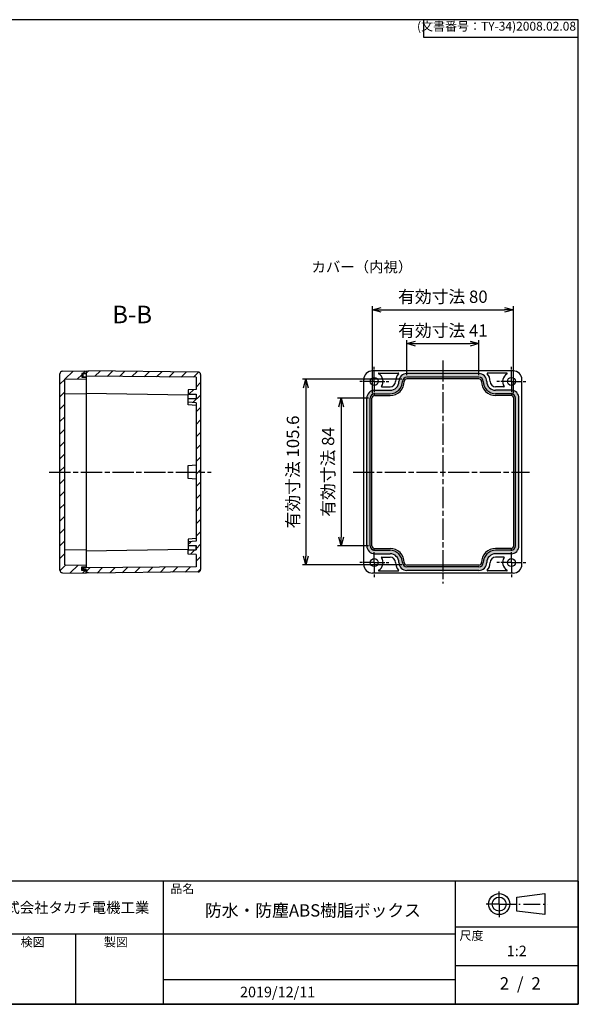
# Model space of a CAD drawing. Units: millimetres. Extents: x 0 to 1622, y 0 to 560.
# Drawn here: x 1304 to 1622, y 0 to 560 of the extents above; entities that cross this region are included whole.
import ezdxf
from ezdxf.enums import TextEntityAlignment as Align

# ---------------------------------------------------------------- set-up
doc = ezdxf.new("R2010")
doc.units = ezdxf.units.MM
for name, pattern in [('AM_ISO08W050', [18, 12, -1.5, 3, -1.5]), ('AM_ISO08W050x2', [9, 6, -0.75, 1.5, -0.75]), ('CENTER', [2, 1.25, -0.25, 0.25, -0.25]), ('gen7a', [6.875, 4.75, -0.875, 0.375, -0.875])]:
    doc.linetypes.add(name, pattern=pattern)
doc.layers.add('7A', color=4, linetype='gen7a')
doc.layers.add('RAHM2', color=1, linetype='Continuous')
for name, color, linetype, lineweight in [('AM_10', 7, 'AM_ISO08W050', 50), ('AM_5', 3, 'Continuous', 25), ('AM_7', 4, 'AM_ISO08W050', 25), ('AM_8', 1, 'Continuous', 25), ('ｶﾞｽｹｯﾄ', 5, 'Continuous', 25), ('ﾄｯﾌﾟｶﾊﾞｰ', 7, 'Continuous', 25), ('ﾎﾞﾃﾞｨｰ', 2, 'Continuous', 25)]:
    doc.layers.add(name, color=color, linetype=linetype, lineweight=lineweight)
doc.styles.add('ACISOTS', font='isocp.shx', dxfattribs={"height": 1, "bigfont": 'extfont.shx'})
doc.styles.get("Standard").update_dxf_attribs({"font": 'ISOCP.SHX', "bigfont": 'EXTFONT.SHX'})
doc.styles.add('takachi1', font='txt', dxfattribs={"height": 2.5})
doc.dimstyles.new('AM_ISO$0', dxfattribs={"dimtxt": 3.5, "dimasz": 2.5, "dimexe": 1, "dimexo": 1, "dimgap": 1.5, "dimtad": 1, "dimdsep": 46, "dimtxsty": 'STANDARD', "dimblk": 'OPEN30', "dimcen": 0, "dimclrd": 3, "dimclre": 3, "dimclrt": 2, "dimadec": 0, "dimazin": 2, "dimtp": 0.1, "dimtm": 0.1, "dimtfac": 0.71, "dimtmove": 0, "dimatfit": 3, "dimldrblk": 'OPEN30', "dimfxl": 1, "dimlwd": -1, "dimlwe": -1, "dimarcsym": 0})

# ---------------------------------------------------------------- blocks, each defined once
blk = doc.blocks.new('TK-A3')
for p, q in [((359, 280), (359, 275)), ((359, 275), (403, 275))]:
    blk.add_line(p, q)
blk.add_lwpolyline([(0, 0), (403, 0), (403, 280), (0, 280)], close=True)
at = {"insert": (402.36, 276.11), "char_height": 2.5, "width": 43.0784, "attachment_point": 9}
blk.add_mtext('(文書番号：TY-34)2008.02.08', dxfattribs=at)
blk = doc.blocks.new('A$C0FAF06CF')
at = {"layer": 'AM_8'}
h = blk.add_hatch(color=1, dxfattribs=at)
edge = h.paths.add_edge_path()
edge.add_line((-8.01, -2.41), (8.01, -2.41))
edge.add_arc((8.01, -1.77), 0.638, 270, 360)
edge.add_line((8.65, -1.77), (8.65, 1.77))
edge.add_arc((8.01, 1.77), 0.638, 0, 90)
edge.add_line((8.01, 2.41), (-8.01, 2.41))
edge.add_arc((-8.01, 1.77), 0.638, 90, 180)
edge.add_line((-8.65, 1.77), (-8.65, -1.77))
edge.add_arc((-8.01, -1.77), 0.638, 180, 270)
edge = h.paths.add_edge_path(flags=16)
edge.add_line((-7.47, 2.09), (7.47, 2.09))
edge.add_arc((7.47, 1.55), 0.542, 0, 90, ccw=False)
edge.add_line((8.01, 1.55), (8.01, -1.55))
edge.add_arc((7.47, -1.55), 0.542, 270, 360, ccw=False)
edge.add_line((7.47, -2.09), (-7.47, -2.09))
edge.add_arc((-7.47, -1.55), 0.542, 180, 270, ccw=False)
edge.add_line((-8.01, -1.55), (-8.01, 1.55))
edge.add_arc((-7.47, 1.55), 0.542, 90, 180, ccw=False)
for points in [[(-5.45, 0.59), (-5.45, 1.04), (-7.53, 1.04), (-7.53, 0.59), (-6.76, 0.59), (-6.76, -1.22), (-6.23, -1.22), (-6.23, 0.59)], [(-3.15, 1.04), (-3.15, -1.22), (-2.67, -1.22), (-2.67, -0.62), (-2.19, -0.1), (-1.52, -1.22), (-0.96, -1.22), (-1.85, 0.27), (-1.14, 1.04), (-1.79, 1.04), (-2.67, 0.09), (-2.67, 1.04)], [(4.3, 1.04), (4.3, -1.22), (4.78, -1.22), (4.78, -0.32), (5.83, -0.32), (5.83, -1.22), (6.3, -1.22), (6.3, 1.04), (5.83, 1.04), (5.83, 0.13), (4.78, 0.13), (4.78, 1.04)], [(7.28, -1.22), (7.28, 1.04), (6.81, 1.04), (6.81, -1.22)]]:
    blk.add_hatch(color=1, dxfattribs=at).paths.add_polyline_path(points)
h = blk.add_hatch(color=1, dxfattribs=at)
h.paths.add_polyline_path([(-5.26, -1.22), (-5.08, -0.73), (-4.16, -0.73), (-3.98, -1.22), (-3.42, -1.22), (-4.25, 1.04), (-4.99, 1.04), (-5.82, -1.22)])
h.paths.add_polyline_path([(-4.33, -0.27), (-4.91, -0.27), (-4.62, 0.52)], flags=16)
h = blk.add_hatch(color=1, dxfattribs=at)
h.paths.add_polyline_path([(-0.2, -1.22), (-0.02, -0.73), (0.91, -0.73), (1.09, -1.22), (1.65, -1.22), (0.82, 1.04), (0.07, 1.04), (-0.76, -1.22)])
h.paths.add_polyline_path([(0.74, -0.27), (0.16, -0.27), (0.45, 0.52)], flags=16)
h = blk.add_hatch(color=1, dxfattribs=at)
edge = h.paths.add_edge_path()
edge.add_ellipse((2.88, -0.09), major_axis=(0, 0.727), ratio=0.867347, start_angle=308.5505, end_angle=246.582)
edge.add_line((3.47, -0.35), (3.94, -0.55))
edge.add_arc((2.88, -0.09), 1.16, 38.5505, 336.582, ccw=False)
edge.add_line((3.78, 0.63), (3.4, 0.32))
blk = doc.blocks.new('TK-仕様書NEW')
for p, q in [((0, 35), (-193, 35)), ((-193, 35), (-193, 0)), ((-118, 35), (-118, 0)), ((-35, 35), (-35, 0)), ((0, 35), (0, 0)), ((-17.5, 30.5), (-9.5, 31.5)), ((-9.5, 31.5), (-9.5, 25.5)), ((-17.5, 26.5), (-17.5, 30.5)), ((-9.5, 25.5), (-17.5, 26.5)), ((-193, 20), (-35, 20)), ((-168, 20), (-168, 0)), ((-143, 20), (-143, 0)), ((-35, 22), (0, 22)), ((-35, 11), (0, 11)), ((-35, 7), (-118, 7)), ((0, 0), (-193, 0))]:
    blk.add_line(p, q)
for radius in [3, 2]:
    blk.add_circle((-22.5, 28.5), radius)
at = {"layer": '7A'}
for q in [(-22.5, 32.07), (-26.22, 28.5), (-22.5, 24.79), (-8.72, 28.5)]:
    blk.add_line((-22.5, 28.5), q, dxfattribs=at)
at = {"xscale": 0.9599999999999999, "yscale": 0.9599999999999999, "zscale": 0.9599999999999999}
blk.add_blockref('A$C0FAF06CF', (-180, 27.5), dxfattribs=at)
at = {"insert": (-167, 27.5), "char_height": 3, "width": 42.8844, "attachment_point": 4}
blk.add_mtext('\\fＭＳ ゴシック|b0|i0|c128|p49;株式会社タカチ電機工業', dxfattribs=at)
for tag, p in [('品名', (-106.16, 24.95)), ('型番', (-106.14, 11.54))]:
    blk.add_attdef(tag, p, '', height=3.5)
for tag, height, p in [('GEN-TITLE-SCA', 3, (-17.5, 14.79)), ('承認', 3.5, (-180.72, 7.73)), ('検図', 3.5, (-155.5, 7.73)), ('製図', 3.5, (-130.5, 7.73)), ('ページNO.', 3.5, (-21, 5.5)), ('総ページ数', 3.5, (-12, 5.5))]:
    blk.add_attdef(tag, text='', height=height).set_placement(p, align=Align.MIDDLE)
blk.add_attdef('GEN-TITLE-DAT', text='', height=3).set_placement((-85.5, 3.5), align=Align.MIDDLE_CENTER)
at = {"layer": 'RAHM2', "char_height": 2.5}
for s, insert, width, attachment_point in [('品名', (-116, 32.55), 90, 4), ('尺度', (-33.8, 20.8), 20, 1), ('承認', (-180.43, 18.8), 17, 2), ('検図', (-155.17, 18.93), 17, 2), ('製図', (-131.5, 18.96), 17, 2)]:
    blk.add_mtext(s, dxfattribs=dict(at, insert=insert, width=width, attachment_point=attachment_point))
at = {"layer": 'RAHM2', "color": 0, "insert": (-16.5, 5.5), "char_height": 3.5, "width": 4.4699, "attachment_point": 5}
blk.add_mtext('/', dxfattribs=at)
blk = doc.blocks.new('*S61')
at = {"layer": 'AM_10', "color": 7, "linetype": 'CENTER'}
for p, q in [((1139.68, 382.06), (1139.68, 362.06)), ((1139.68, 223.71), (1139.68, 243.71))]:
    blk.add_line(p, q, dxfattribs=at)
at = {"layer": 'AM_10', "color": 7, "linetype": 'AM_ISO08W050'}
for p, q in [((1149.68, 372.06), (1159.68, 372.06)), ((1149.68, 233.71), (1159.68, 233.71))]:
    blk.add_line(p, q, dxfattribs=at)
at = {"layer": 'AM_10', "color": 1, "linetype": 'CENTER'}
blk.add_line((1139.68, 362.06), (1139.68, 243.71), dxfattribs=at)
at = {"layer": 'AM_10', "color": 7, "linetype": 'Continuous'}
blk.add_trace([(1149.68, 373.37), (1149.68, 370.74), (1139.68, 372.06)], dxfattribs=at)
at = {"layer": 'AM_10', "color": 7, "linetype": 'Continuous', "extrusion": (0, 0, -1)}
blk.add_trace([(-1149.68, 232.39), (-1149.68, 235.03), (-1139.68, 233.71)], dxfattribs=at)
at = {"layer": 'AM_10', "color": 7, "char_height": 10, "attachment_point": 5, "style": 'ACISOTS'}
for s, insert in [('B-B', (1368.27, 391.04)), ('B', (1167.18, 372.06)), ('B', (1167.18, 233.71))]:
    blk.add_mtext(s, dxfattribs=dict(at, insert=insert))
blk = doc.blocks.new('_Open30')
at = {"color": 0, "linetype": 'ByBlock', "lineweight": -2}
for p, q in [((-1, 0.27), (0, 0)), ((0, 0), (-1, -0.27)), ((0, 0), (-1, 0))]:
    blk.add_line(p, q, dxfattribs=at)
blk = doc.blocks.new('*D44')
at = {"layer": 'AM_5', "color": 3}
for p, q in [((1524.47, 357.75), (1524.47, 377.76)), ((1529.47, 375.76), (1560.47, 375.76)), ((1565.47, 357.75), (1565.47, 377.76))]:
    blk.add_line(p, q, dxfattribs=at)
at = {"layer": 'Defpoints', "color": 0}
for p in [(1565.47, 375.76), (1524.47, 355.75), (1565.47, 355.75)]:
    blk.add_point(p, dxfattribs=at)
at = {"layer": 'AM_5', "color": 3, "xscale": 5, "yscale": 5, "zscale": 5, "rotation": 180}
blk.add_blockref('_Open30', (1524.47, 375.76), dxfattribs=at)
at = {"layer": 'AM_5', "color": 3, "xscale": 5, "yscale": 5, "zscale": 5}
blk.add_blockref('_Open30', (1565.47, 375.76), dxfattribs=at)
at = {"layer": 'AM_5', "color": 2, "insert": (1544.97, 382.26), "char_height": 7, "attachment_point": 5}
blk.add_mtext('有効寸法 41', dxfattribs=at)
blk = doc.blocks.new('*D45')
at = {"layer": 'AM_5', "color": 3}
for p, q in [((1504.89, 347.52), (1504.89, 397.03)), ((1509.89, 395.03), (1580.06, 395.03)), ((1585.06, 347.52), (1585.06, 397.03))]:
    blk.add_line(p, q, dxfattribs=at)
at = {"layer": 'Defpoints', "color": 0}
for p in [(1585.06, 395.03), (1504.89, 345.52), (1585.06, 345.52)]:
    blk.add_point(p, dxfattribs=at)
at = {"layer": 'AM_5', "color": 3, "xscale": 5, "yscale": 5, "zscale": 5, "rotation": 180}
blk.add_blockref('_Open30', (1504.89, 395.03), dxfattribs=at)
at = {"layer": 'AM_5', "color": 3, "xscale": 5, "yscale": 5, "zscale": 5}
blk.add_blockref('_Open30', (1585.06, 395.03), dxfattribs=at)
at = {"layer": 'AM_5', "color": 2, "insert": (1544.97, 401.53), "char_height": 7, "attachment_point": 5}
blk.add_mtext('有効寸法 80', dxfattribs=at)
blk = doc.blocks.new('*D46')
at = {"layer": 'AM_5', "color": 3}
for p, q in [((1502.67, 344.75), (1485.11, 344.75)), ((1487.11, 339.75), (1487.11, 265.75)), ((1502.67, 260.75), (1485.11, 260.75))]:
    blk.add_line(p, q, dxfattribs=at)
at = {"layer": 'Defpoints', "color": 0}
for p in [(1504.67, 344.75), (1487.11, 260.75), (1504.67, 260.75)]:
    blk.add_point(p, dxfattribs=at)
at = {"layer": 'AM_5', "color": 3, "xscale": 5, "yscale": 5, "zscale": 5}
for p, rotation in [((1487.11, 344.75), 90), ((1487.11, 260.75), 270)]:
    blk.add_blockref('_Open30', p, dxfattribs=dict(at, rotation=rotation))
at = {"layer": 'AM_5', "color": 2, "insert": (1480.61, 302.75), "char_height": 7, "attachment_point": 5, "rotation": 90}
blk.add_mtext('有効寸法 84', dxfattribs=at)
blk = doc.blocks.new('*D47')
at = {"layer": 'AM_5', "color": 3}
for p, q in [((1521.7, 355.54), (1465.11, 355.54)), ((1467.11, 350.54), (1467.11, 254.96)), ((1521.7, 249.96), (1465.11, 249.96))]:
    blk.add_line(p, q, dxfattribs=at)
at = {"layer": 'Defpoints', "color": 0}
for p in [(1523.7, 355.54), (1467.11, 249.96), (1523.7, 249.96)]:
    blk.add_point(p, dxfattribs=at)
at = {"layer": 'AM_5', "color": 3, "xscale": 5, "yscale": 5, "zscale": 5}
for p, rotation in [((1467.11, 355.54), 90), ((1467.11, 249.96), 270)]:
    blk.add_blockref('_Open30', p, dxfattribs=dict(at, rotation=rotation))
at = {"layer": 'AM_5', "color": 2, "insert": (1460.61, 302.75), "char_height": 7, "attachment_point": 5, "rotation": 90}
blk.add_mtext('有効寸法 105.6', dxfattribs=at)
blk = doc.blocks.new('*S62')
at = {"layer": 'AM_10', "color": 7, "linetype": 'CENTER'}
for p, q in [((1139.68, 382.06), (1139.68, 362.06)), ((1139.68, 223.71), (1139.68, 243.71))]:
    blk.add_line(p, q, dxfattribs=at)
at = {"layer": 'AM_10', "color": 7, "linetype": 'AM_ISO08W050'}
for p, q in [((1149.68, 372.06), (1159.68, 372.06)), ((1149.68, 233.71), (1159.68, 233.71))]:
    blk.add_line(p, q, dxfattribs=at)
at = {"layer": 'AM_10', "color": 1, "linetype": 'CENTER'}
blk.add_line((1139.68, 362.06), (1139.68, 243.71), dxfattribs=at)
at = {"layer": 'AM_10', "color": 7, "linetype": 'Continuous'}
blk.add_trace([(1149.68, 373.37), (1149.68, 370.74), (1139.68, 372.06)], dxfattribs=at)
at = {"layer": 'AM_10', "color": 7, "linetype": 'Continuous', "extrusion": (0, 0, -1)}
blk.add_trace([(-1149.68, 232.39), (-1149.68, 235.03), (-1139.68, 233.71)], dxfattribs=at)
at = {"layer": 'AM_10', "color": 7, "char_height": 10, "attachment_point": 5, "style": 'ACISOTS'}
for s, insert in [('B-B', (1368.27, 391.04)), ('B', (1167.18, 372.06)), ('B', (1167.18, 233.71))]:
    blk.add_mtext(s, dxfattribs=dict(at, insert=insert))

msp = doc.modelspace()

# ---------------------------------------------------------------- hatches: boundary and pattern name
at = {"layer": 'AM_8'}
h = msp.add_hatch(dxfattribs=at)
h.set_pattern_fill('_U', color=256, scale=5, angle=45, style=0, pattern_type=0)
h.set_pattern_definition([(45, (34.0693, 0), (-3.535534, 3.535534), [])])
edge = h.paths.add_edge_path()
edge.add_line((1327.155, 358.513), (1327.155, 246.984))
edge.add_arc((1328.655, 246.984), 1.5, 180, 269)
edge.add_line((1328.629, 245.485), (1342.155, 245.249))
edge.add_line((1342.155, 245.249), (1342.155, 245.766))
edge.add_line((1342.155, 245.766), (1342.155, 246.749))
edge.add_line((1342.155, 246.749), (1339.655, 246.749))
edge.add_line((1339.655, 246.749), (1339.655, 248.749))
edge.add_line((1339.655, 248.749), (1342.155, 248.749))
edge.add_line((1342.155, 248.749), (1342.155, 249.749))
edge.add_line((1342.155, 249.749), (1329.955, 249.962))
edge.add_line((1329.955, 249.962), (1329.955, 355.536))
edge.add_line((1329.955, 355.536), (1342.155, 355.749))
edge.add_line((1342.155, 355.749), (1342.155, 356.749))
edge.add_line((1342.155, 356.749), (1339.655, 356.749))
edge.add_line((1339.655, 356.749), (1339.655, 358.749))
edge.add_line((1339.655, 358.749), (1342.155, 358.749))
edge.add_line((1342.155, 358.749), (1342.155, 360.249))
edge.add_line((1342.155, 360.249), (1328.629, 360.012))
edge.add_arc((1328.655, 358.513), 1.5, 91, 180)
h = msp.add_hatch(dxfattribs=at)
h.set_pattern_fill('_U', color=256, scale=5, angle=45, style=0, pattern_type=0)
h.set_pattern_definition([(45, (0, 0), (-3.535534, 3.535534), [])])
edge = h.paths.add_edge_path()
edge.add_line((1343.155, 359.749), (1342.155, 359.731))
edge.add_line((1342.155, 359.731), (1342.155, 357.249))
edge.add_line((1342.155, 357.249), (1404.655, 356.594))
edge.add_line((1404.655, 356.594), (1404.655, 349.749))
edge.add_line((1404.655, 349.749), (1400.155, 349.499))
edge.add_line((1400.155, 349.499), (1400.155, 346.999))
edge.add_line((1400.155, 346.999), (1404.655, 346.999))
edge.add_line((1404.655, 346.999), (1404.655, 344.499))
edge.add_line((1404.655, 344.499), (1400.155, 344.499))
edge.add_line((1400.155, 344.499), (1400.155, 342.549))
edge.add_line((1400.155, 342.549), (1404.655, 341.999))
edge.add_line((1404.655, 341.999), (1404.655, 263.499))
edge.add_line((1404.655, 263.499), (1400.155, 262.949))
edge.add_line((1400.155, 262.949), (1400.155, 260.999))
edge.add_line((1400.155, 260.999), (1404.655, 260.999))
edge.add_line((1404.655, 260.999), (1404.655, 258.499))
edge.add_line((1404.655, 258.499), (1400.155, 258.499))
edge.add_line((1400.155, 258.499), (1400.155, 255.999))
edge.add_line((1400.155, 255.999), (1404.655, 255.749))
edge.add_line((1404.655, 255.749), (1404.655, 248.903))
edge.add_line((1404.655, 248.903), (1342.155, 248.249))
edge.add_line((1342.155, 248.249), (1340.655, 248.249))
edge.add_line((1340.655, 248.249), (1340.655, 247.249))
edge.add_line((1340.655, 247.249), (1342.155, 247.249))
edge.add_line((1342.155, 247.249), (1342.155, 246.749))
edge.add_line((1342.155, 246.749), (1342.155, 245.766))
edge.add_line((1342.155, 245.766), (1343.155, 245.749))
edge.add_line((1343.155, 245.749), (1343.155, 245.249))
edge.add_line((1343.155, 245.249), (1405.869, 245.906))
edge.add_arc((1405.855, 247.205), 1.3, 270.60021, 360)
edge.add_line((1407.155, 247.205), (1407.155, 358.292))
edge.add_arc((1405.855, 358.292), 1.3, 360, 449.39979)
edge.add_line((1405.869, 359.592), (1343.155, 360.249))
edge.add_line((1343.155, 360.249), (1343.155, 359.749))
at = {"layer": 'ｶﾞｽｹｯﾄ'}
for points in [[(1340.655, 358.249), (1342.155, 358.249), (1342.155, 358.749), (1339.655, 358.749), (1339.655, 356.749), (1342.155, 356.749), (1342.155, 357.249), (1340.655, 357.249)], [(1342.155, 246.749), (1342.155, 247.249), (1340.655, 247.249), (1340.655, 248.249), (1342.155, 248.249), (1342.155, 248.749), (1339.655, 248.749), (1339.655, 246.749)]]:
    msp.add_hatch(color=256, dxfattribs=at).paths.add_polyline_path(points)
h = msp.add_hatch(color=256, dxfattribs=at)
edge = h.paths.add_edge_path()
edge.add_arc((1514.973, 354.249), 5, -90, 0, ccw=False)
edge.add_line((1514.973, 349.249), (1506.173, 349.249))
edge.add_arc((1506.173, 344.749), 4.5, 90, 180)
edge.add_line((1501.673, 344.749), (1501.673, 260.749))
edge.add_arc((1506.173, 260.749), 4.5, 180, 270)
edge.add_line((1506.173, 256.249), (1514.973, 256.249))
edge.add_arc((1514.973, 251.249), 5, 0, 90, ccw=False)
edge.add_arc((1524.473, 251.249), 4.5, 180, 270)
edge.add_line((1524.473, 246.749), (1565.473, 246.749))
edge.add_arc((1565.473, 251.249), 4.5, 270, 360)
edge.add_arc((1574.973, 251.249), 5, 90, 180, ccw=False)
edge.add_line((1574.973, 256.249), (1583.773, 256.249))
edge.add_arc((1583.773, 260.749), 4.5, 270, 360)
edge.add_line((1588.273, 260.749), (1588.273, 344.749))
edge.add_arc((1583.773, 344.749), 4.5, 360, 450)
edge.add_line((1583.773, 349.249), (1574.973, 349.249))
edge.add_arc((1574.973, 354.249), 5, 180, 270, ccw=False)
edge.add_arc((1565.473, 354.249), 4.5, 0, 90)
edge.add_line((1565.473, 358.749), (1524.473, 358.749))
edge.add_arc((1524.473, 354.249), 4.5, 90, 180)
edge = h.paths.add_edge_path(flags=16)
edge.add_arc((1574.973, 354.249), 7, 180, 270)
edge.add_line((1574.973, 347.249), (1583.773, 347.249))
edge.add_arc((1583.773, 344.749), 2.5, 0, 90, ccw=False)
edge.add_line((1586.273, 344.749), (1586.273, 260.749))
edge.add_arc((1583.773, 260.749), 2.5, 270, 360, ccw=False)
edge.add_line((1583.773, 258.249), (1574.973, 258.249))
edge.add_arc((1574.973, 251.249), 7, 90, 180)
edge.add_arc((1565.473, 251.249), 2.5, 270, 360, ccw=False)
edge.add_line((1565.473, 248.749), (1524.473, 248.749))
edge.add_arc((1524.473, 251.249), 2.5, 180, 270, ccw=False)
edge.add_arc((1514.973, 251.249), 7, 0, 90)
edge.add_line((1514.973, 258.249), (1506.173, 258.249))
edge.add_arc((1506.173, 260.749), 2.5, 180, 270, ccw=False)
edge.add_line((1503.673, 260.749), (1503.673, 344.749))
edge.add_arc((1506.173, 344.749), 2.5, 90, 180, ccw=False)
edge.add_line((1506.173, 347.249), (1514.973, 347.249))
edge.add_arc((1514.973, 354.249), 7, 270, 360)
edge.add_arc((1524.473, 354.249), 2.5, 90, 180, ccw=False)
edge.add_line((1524.473, 356.749), (1565.473, 356.749))
edge.add_arc((1565.473, 354.249), 2.5, 0, 90, ccw=False)

# ---------------------------------------------------------------- linework, layer by layer
at = {"layer": 'AM_7'}
for p, q in [((1544.973, 366.249), (1544.973, 239.249)), ((1321.155, 302.749), (1413.155, 302.749)), ((1493.973, 302.749), (1594.273, 302.749))]:
    msp.add_line(p, q, dxfattribs=at)
at = {"layer": 'AM_7', "linetype": 'AM_ISO08W050x2'}
for p, q in [((1505.973, 354.249), (1505.973, 362.499)), ((1583.973, 354.249), (1583.973, 362.499)), ((1505.973, 354.249), (1497.723, 354.249)), ((1505.973, 354.249), (1514.223, 354.249)), ((1505.973, 354.249), (1505.973, 345.999)), ((1583.973, 354.249), (1575.723, 354.249)), ((1583.973, 354.249), (1592.223, 354.249)), ((1583.973, 354.249), (1583.973, 345.999)), ((1505.973, 251.249), (1505.973, 259.499)), ((1583.973, 251.249), (1583.973, 259.499)), ((1505.973, 251.249), (1497.723, 251.249)), ((1505.973, 251.249), (1514.223, 251.249)), ((1505.973, 251.249), (1505.973, 242.999)), ((1583.973, 251.249), (1575.723, 251.249)), ((1583.973, 251.249), (1592.223, 251.249)), ((1583.973, 251.249), (1583.973, 242.999))]:
    msp.add_line(p, q, dxfattribs=at)
at = {"layer": 'ﾄｯﾌﾟｶﾊﾞｰ'}
for p, q in [((1327.155, 246.984), (1327.155, 358.513)), ((1328.629, 360.012), (1342.155, 360.249)), ((1342.155, 358.749), (1339.655, 358.749)), ((1339.655, 358.749), (1339.655, 356.749)), ((1342.155, 360.249), (1342.155, 358.249)), ((1584.973, 360.249), (1504.973, 360.249)), ((1508.587, 358.949), (1519.645, 358.949)), ((1565.473, 358.749), (1524.473, 358.749)), ((1581.359, 358.949), (1570.301, 358.949)), ((1329.955, 355.536), (1342.155, 355.749)), ((1329.955, 249.962), (1329.955, 355.536)), ((1339.655, 356.749), (1342.155, 356.749)), ((1342.155, 357.249), (1342.155, 248.249)), ((1499.973, 250.249), (1499.973, 355.249)), ((1565.473, 356.749), (1524.473, 356.749)), ((1565.473, 355.749), (1524.473, 355.749)), ((1589.973, 250.249), (1589.973, 355.249)), ((1342.155, 347.249), (1329.955, 347.036)), ((1506.173, 349.249), (1514.973, 349.249)), ((1506.173, 347.249), (1514.973, 347.249)), ((1510.294, 351.149), (1514.973, 351.149)), ((1579.652, 351.149), (1574.973, 351.149)), ((1583.773, 349.249), (1574.973, 349.249)), ((1583.773, 347.249), (1574.973, 347.249)), ((1501.673, 260.749), (1501.673, 344.749)), ((1503.673, 260.749), (1503.673, 344.749)), ((1504.673, 260.749), (1504.673, 344.749)), ((1506.173, 346.249), (1514.973, 346.249)), ((1583.773, 346.249), (1574.973, 346.249)), ((1585.273, 260.749), (1585.273, 344.749)), ((1586.273, 260.749), (1586.273, 344.749)), ((1588.273, 260.749), (1588.273, 344.749)), ((1342.155, 258.249), (1329.955, 258.462)), ((1506.173, 259.249), (1514.973, 259.249)), ((1506.173, 258.249), (1514.973, 258.249)), ((1583.773, 259.249), (1574.973, 259.249)), ((1583.773, 258.249), (1574.973, 258.249)), ((1506.173, 256.249), (1514.973, 256.249)), ((1510.294, 254.349), (1514.973, 254.349)), ((1583.773, 256.249), (1574.973, 256.249)), ((1579.652, 254.349), (1574.973, 254.349)), ((1329.955, 249.962), (1342.155, 249.749)), ((1339.655, 246.749), (1339.655, 248.749)), ((1339.655, 248.749), (1342.155, 248.749)), ((1342.155, 246.749), (1339.655, 246.749)), ((1342.155, 245.249), (1342.155, 247.249)), ((1342.155, 247.249), (1342.155, 245.249)), ((1508.587, 246.549), (1519.645, 246.549)), ((1565.473, 249.749), (1524.473, 249.749)), ((1565.473, 248.749), (1524.473, 248.749)), ((1565.473, 246.749), (1524.473, 246.749)), ((1581.359, 246.549), (1570.301, 246.549)), ((1328.629, 245.485), (1342.155, 245.249)), ((1584.973, 245.249), (1504.973, 245.249))]:
    msp.add_line(p, q, dxfattribs=at)
for centre in [(1505.973, 354.249), (1583.973, 354.249), (1505.973, 251.249), (1583.973, 251.249)]:
    msp.add_circle(centre, 2.25, dxfattribs=at)
for centre, radius, start, end in [((1328.655, 358.513), 1.5, 91, 180), ((1504.973, 355.249), 5, 90, 180), ((1508.587, 358.749), 0.2, 90, 239.85072), ((1505.973, 354.249), 5.004, 326.13322, 59.85072), ((1524.473, 354.249), 6.4, 137.01411, 180), ((1519.645, 358.749), 0.2, 317.01411, 90), ((1524.473, 354.249), 4.5, 90, 180), ((1565.473, 354.249), 4.5, 0, 90), ((1570.301, 358.749), 0.2, 90, 222.98589), ((1565.473, 354.249), 6.4, 0, 42.98589), ((1583.973, 354.249), 5.004, 120.14928, 213.86678), ((1581.359, 358.749), 0.2, 300.14928, 90), ((1584.973, 355.249), 5, 0, 90), ((1514.973, 354.249), 8, 270, 360), ((1514.973, 354.249), 7, 270, 0), ((1514.973, 354.249), 5, 270, 360), ((1514.973, 354.249), 3.1, 270, 0), ((1524.473, 354.249), 2.5, 90, 180), ((1524.473, 354.249), 1.5, 90, 180), ((1565.473, 354.249), 2.5, 0, 90), ((1565.473, 354.249), 1.5, 0, 90), ((1574.973, 354.249), 8, 180, 270), ((1574.973, 354.249), 7, 180, 270), ((1574.973, 354.249), 5, 180, 270), ((1574.973, 354.249), 3.1, 180, 270), ((1506.173, 344.749), 4.5, 90, 180), ((1506.173, 344.749), 2.5, 90, 180), ((1510.294, 351.349), 0.2, 146.13322, 270), ((1579.652, 351.349), 0.2, 270, 33.86678), ((1583.773, 344.749), 4.5, 0, 90), ((1583.773, 344.749), 2.5, 0, 90), ((1506.173, 344.749), 1.5, 90, 180), ((1583.773, 344.749), 1.5, 0, 90), ((1506.173, 260.749), 4.5, 180, 270), ((1506.173, 260.749), 2.5, 180, 270), ((1506.173, 260.749), 1.5, 180, 270), ((1514.973, 251.249), 8, 0, 90), ((1514.973, 251.249), 7, 0, 90), ((1574.973, 251.249), 8, 90, 180), ((1574.973, 251.249), 7, 90, 180), ((1583.773, 260.749), 1.5, 270, 360), ((1583.773, 260.749), 2.5, 270, 360), ((1583.773, 260.749), 4.5, 270, 360), ((1505.973, 251.249), 5.004, 300.14928, 33.86678), ((1510.294, 254.149), 0.2, 90, 213.86678), ((1514.973, 251.249), 5, 0, 90), ((1514.973, 251.249), 3.1, 0, 90), ((1574.973, 251.249), 5, 90, 180), ((1574.973, 251.249), 3.1, 90, 180), ((1583.973, 251.249), 5.004, 146.13322, 239.85072), ((1579.652, 254.149), 0.2, 326.13322, 90), ((1328.655, 246.984), 1.5, 180, 269), ((1504.973, 250.249), 5, 180, 270), ((1508.587, 246.749), 0.2, 120.14928, 270), ((1524.473, 251.249), 6.4, 180, 222.98589), ((1519.645, 246.749), 0.2, 270, 42.98589), ((1524.473, 251.249), 4.5, 180, 270), ((1524.473, 251.249), 2.5, 180, 270), ((1524.473, 251.249), 1.5, 180, 270), ((1565.473, 251.249), 1.5, 270, 0), ((1565.473, 251.249), 2.5, 270, 360), ((1565.473, 251.249), 4.5, 270, 360), ((1570.301, 246.749), 0.2, 137.01411, 270), ((1565.473, 251.249), 6.4, 317.01411, 360), ((1581.359, 246.749), 0.2, 270, 59.85072), ((1584.973, 250.249), 5, 270, 0)]:
    msp.add_arc(centre, radius, start, end, dxfattribs=at)
at = {"layer": 'ﾎﾞﾃﾞｨｰ'}
for p, q in [((1342.155, 359.731), (1343.155, 359.749)), ((1342.155, 359.731), (1342.155, 248.249)), ((1343.155, 360.249), (1343.155, 359.749)), ((1405.869, 359.592), (1343.155, 360.249)), ((1404.655, 356.594), (1342.155, 357.249)), ((1404.655, 356.594), (1404.655, 349.749)), ((1407.155, 358.292), (1407.155, 247.205)), ((1342.155, 347.649), (1400.155, 346.636)), ((1404.655, 349.749), (1400.155, 349.499)), ((1400.155, 349.499), (1400.155, 346.636)), ((1400.155, 346.999), (1404.655, 346.999)), ((1400.155, 340.999), (1400.155, 346.636)), ((1400.155, 344.499), (1404.655, 344.499)), ((1404.655, 341.999), (1400.155, 342.549)), ((1404.655, 346.999), (1404.655, 344.499)), ((1404.655, 341.999), (1404.655, 263.499)), ((1404.655, 340.499), (1400.155, 340.999)), ((1400.155, 306.499), (1404.655, 306.749)), ((1400.155, 298.999), (1400.155, 306.499)), ((1404.655, 298.749), (1400.155, 298.999)), ((1404.655, 264.999), (1400.155, 264.499)), ((1400.155, 264.499), (1400.155, 258.861)), ((1404.655, 263.499), (1400.155, 262.949)), ((1342.155, 257.849), (1400.155, 258.861)), ((1400.155, 260.999), (1404.655, 260.999)), ((1400.155, 255.999), (1400.155, 258.861)), ((1400.155, 258.499), (1404.655, 258.499)), ((1404.655, 258.499), (1404.655, 260.999)), ((1404.655, 260.999), (1404.655, 258.499)), ((1404.655, 255.749), (1400.155, 255.999)), ((1404.655, 255.749), (1404.655, 248.903)), ((1340.655, 248.249), (1340.655, 247.249)), ((1340.655, 248.249), (1342.155, 248.249)), ((1340.655, 247.249), (1342.155, 247.249)), ((1404.655, 248.903), (1342.155, 248.249)), ((1342.155, 247.249), (1342.155, 245.766)), ((1342.155, 245.766), (1343.155, 245.749)), ((1405.869, 245.906), (1343.155, 245.249)), ((1343.155, 245.749), (1343.155, 245.249))]:
    msp.add_line(p, q, dxfattribs=at)
for centre, start, end in [((1405.855, 358.292), 0, 89.39979), ((1405.855, 247.205), 270.60021, 0)]:
    msp.add_arc(centre, 1.3, start, end, dxfattribs=at)

# ---------------------------------------------------------------- block references
at = {"lineweight": 0, "xscale": 2, "yscale": 2, "zscale": 2}
msp.add_blockref('TK-A3', (816, 0), dxfattribs=at)
msp.add_blockref('TK-仕様書NEW', (1622, 0), dxfattribs=at).add_auto_attribs({'GEN-TITLE-DAT': '2019/12/11', '品名': '防水・防塵ABS樹脂ボックス', 'GEN-TITLE-SCA': '1:2', 'ページNO.': '2', '総ページ数': '2'})
at = {"layer": 'AM_10'}
for name in ['*S61', '*S62']:
    msp.add_blockref(name, (0, 0), dxfattribs=at)

# ---------------------------------------------------------------- texts
at = {"insert": (1470.282, 422.39), "char_height": 6, "attachment_point": 1, "style": 'takachi1'}
msp.add_mtext_dynamic_manual_height_columns('カバー（内視）', width=58.62488, gutter_width=12.5, heights=[0], dxfattribs=at)

# ---------------------------------------------------------------- dimensions: what is measured, and where the dimension line sits
at = {"layer": 'AM_5'}
dim = msp.add_linear_dim(base=(1585.06, 395.029), p1=(1504.886, 345.519), p2=(1585.06, 345.519), text='有効寸法 <>', dimstyle='AM_ISO$0', override={"dimscale": 2, "dimdec": 0}, dxfattribs=at)
dim.commit()
dim.dimension.update_dxf_attribs({"geometry": '*D45', "text_midpoint": (1544.973, 401.529)})
dim = msp.add_linear_dim(base=(1565.473, 375.755), p1=(1524.473, 355.749), p2=(1565.473, 355.749), angle=0, text='有効寸法 <>', dimstyle='AM_ISO$0', override={"dimscale": 2, "dimdec": 1}, dxfattribs=at)
dim.commit()
dim.dimension.update_dxf_attribs({"geometry": '*D44', "text_midpoint": (1544.973, 375.755), "dimtype": 160})
for base, p1, p2, picture, middle in [((1467.113, 249.962), (1523.703, 355.536), (1523.703, 249.962), '*D47', (1460.613, 302.749)), ((1487.113, 260.749), (1504.673, 344.749), (1504.673, 260.749), '*D46', (1480.613, 302.749))]:
    dim = msp.add_linear_dim(base=base, p1=p1, p2=p2, angle=90, text='有効寸法 <>', dimstyle='AM_ISO$0', override={"dimscale": 2, "dimdec": 1, "dimpost": ''}, dxfattribs=at)
    dim.commit()
    dim.dimension.update_dxf_attribs({"geometry": picture, "text_midpoint": middle})

doc.saveas('drawing.dxf')
